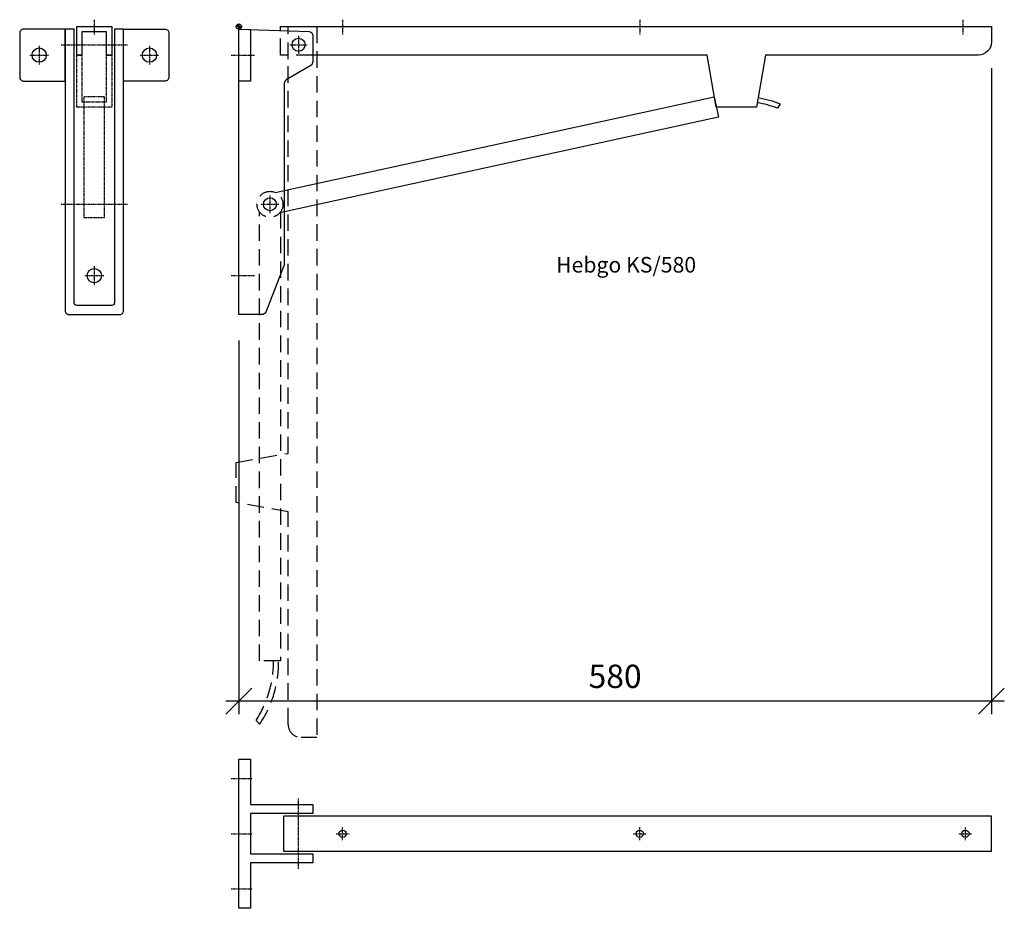
# Model space of a CAD drawing. Extents: x -169 to 590, y -680 to 5.
import ezdxf

# ---------------------------------------------------------------- set-up
doc = ezdxf.new("R2010")
doc.units = 0
doc.header["$PDMODE"] = 35
doc.header["$PDSIZE"] = 5
doc.linetypes.add('STRICHLINIE', pattern=[19.05, 12.7, -6.35])
doc.linetypes.add('STRICHPUNKT', pattern=[1, 0.5, -0.25, 0, -0.25])
doc.layers.get('DEFPOINTS').update_dxf_attribs({"linetype": 'CONTINUOUS'})
for name, color, linetype in [('1', 2, 'CONTINUOUS'), ('5', 1, 'CONTINUOUS'), ('6', 3, 'CONTINUOUS')]:
    doc.layers.add(name, color=color, linetype=linetype)
doc.styles.get("Standard").update_dxf_attribs({"font": 'ARIAL.TTF'})
doc.dimstyles.new('OPO-SSTRICH-10', dxfattribs={"dimscale": 10, "dimtxt": 1.8, "dimasz": 0, "dimexe": 1, "dimexo": 2, "dimgap": 1, "dimtad": 1, "dimdec": 1, "dimtxsty": 'STANDARD', "dimtsz": 1, "dimcen": 2, "dimdle": 1, "dimclrd": 256, "dimclre": 256, "dimclrt": 256, "dimazin": 3, "dimtfac": 1.388889, "dimtdec": 1, "dimtix": 1, "dimtmove": 0, "dimatfit": 3, "dimtolj": 1})

# ---------------------------------------------------------------- blocks, each defined once
blk = doc.blocks.new('NULLPUNKT')
at = {"layer": '5'}
for points in [[(-2, 0), (2, 0)], [(0, 2), (0, -2)]]:
    blk.add_lwpolyline(points, dxfattribs=at)
blk.add_circle((0, 0), 2, dxfattribs=at)
for points in [[(0, 0), (-2, 0), (0, 2)], [(0, 0), (2, 0), (0, -2)]]:
    blk.add_solid(points, dxfattribs=at)
blk = doc.blocks.new('*D2')
at = {"layer": '1'}
for p, q in [((580, -32), (580, -530.09)), ((0, -242), (0, -530.09)), ((-10, -530.09), (10, -510.09)), ((570, -530.09), (590, -510.09)), ((590, -520.09), (-10, -520.09))]:
    blk.add_line(p, q, dxfattribs=at)
at = {"layer": 'DEFPOINTS', "color": 0}
for p in [(580, -12), (0, -222), (0, -520.09)]:
    blk.add_point(p, dxfattribs=at)
at = {"layer": '1', "insert": (290, -500.89), "char_height": 18, "attachment_point": 5}
blk.add_mtext('\\A1;580', dxfattribs=at)

msp = doc.modelspace()

# ---------------------------------------------------------------- linework, layer by layer
at = {"layer": '5', "linetype": 'STRICHLINIE'}
msp.add_lwpolyline([(60, 0), (60, 0), (60, -548), (48, -548, -0.414214), (38, -538), (38, -374), (-2, -367), (-2, -336), (38, -329), (38, -25), (38, 0)], format="xyb", close=True, dxfattribs=at)
msp.add_lwpolyline([(32.05, -142.93), (32.05, -489.03), (16.05, -489.09), (16.04, -143.05)], dxfattribs=at)
msp.add_lwpolyline([(30.59, -489.04, -0.154859), (16.01, -537.79), (13.26, -534.88, 0.145006), (26.79, -489.05, 0.078491)], format="xyb", dxfattribs=at)
at = {"layer": '6', "linetype": 'STRICHPUNKT'}
for p, q in [((-111.41, 5.32), (-111.41, -6)), ((80, 5.32), (80, -6)), ((309, 5.32), (309, -6)), ((558, 5.32), (558, -6)), ((46, -7.24), (46, -20.76)), ((-153.91, -14.76), (-153.91, -29.24)), ((-136.91, -14), (-85.9, -14)), ((-68.91, -14.76), (-68.91, -29.24)), ((39.24, -14), (52.76, -14)), ((-161.15, -22), (-146.66, -22)), ((-76.15, -22), (-61.66, -22)), ((-5.9, -22), (12.18, -22)), ((24, -130.24), (24, -143.76)), ((-136.91, -137), (-85.9, -137)), ((17.24, -137), (30.76, -137)), ((-111.41, -184.76), (-111.41, -199.24)), ((-118.65, -192), (-104.16, -192)), ((-5.9, -192), (12.18, -192)), ((-5.9, -579.76), (10.42, -579.76)), ((46, -649.41), (46, -595.11)), ((-5.9, -622.26), (10.42, -622.26)), ((74.98, -622.26), (85.02, -622.26)), ((80, -627.28), (80, -617.24)), ((303.98, -622.26), (314.02, -622.26)), ((309, -627.28), (309, -617.24)), ((554.98, -622.26), (565.02, -622.26)), ((560, -627.28), (560, -617.24)), ((-5.9, -664.76), (10.42, -664.76))]:
    msp.add_line(p, q, dxfattribs=at)
at = {"layer": '6'}
for points in [[(-133.91, -42), (-133.91, -2), (-165.91, -2, 0.414214), (-168.91, -5), (-168.91, -39, 0.414214), (-165.91, -42)], [(-126.91, -2), (-133.91, -2), (-133.91, -219, 0.414214), (-130.91, -222), (-91.91, -222, 0.414214), (-88.91, -219), (-88.91, -2), (-95.91, -2), (-95.91, -213, -0.414214), (-97.91, -215), (-124.91, -215, -0.414214), (-126.91, -213)], [(-88.91, -42), (-88.91, -2), (-56.91, -2, -0.414214), (-53.91, -5), (-53.91, -39, -0.414214), (-56.91, -42)], [(57, -6.9), (57, -27.29, -0.265242), (55.53, -29.87), (36.47, -41.13, 0.265242), (35, -43.71), (35, -183.43, -0.094268), (34.79, -184.53), (20.75, -220.1, -0.307922), (17.96, -222), (0, -222), (0, -2), (54.11, -3.9, -0.403978)]]:
    msp.add_lwpolyline(points, format="xyb", close=True, dxfattribs=at)
for points in [[(-124.91, -22), (-124.91, 0), (-97.91, 0), (-97.91, -22), (-101.91, -22), (-101.91, -4), (-120.91, -4), (-120.91, -22)], [(0, -42), (0, -2), (9, -2.33), (9, -42)], [(0, -564.76), (9, -564.76), (9, -599.76), (57, -599.76), (57, -606.76), (9, -606.76), (9, -637.76), (57, -637.76), (57, -644.76), (9, -644.76), (9, -679.76), (0, -679.76)], [(34.51, -608.76), (34.51, -635.76), (580, -635.76), (580, -608.76)]]:
    msp.add_lwpolyline(points, close=True, dxfattribs=at)
at = {"layer": '6', "linetype": 'STRICHLINIE'}
msp.add_lwpolyline([(57, -22), (32, -22), (32, 0)], dxfattribs=at)
at = {"layer": '6'}
for points in [[(32, 0), (32, 0), (580, 0), (580, -12, -0.414214), (570, -22), (406, -22), (399, -62), (368, -62), (361, -22), (57, -22)], [(400.27, -54.72, -0.052839), (417.32, -59.59), (415.06, -62.89, 0.047828), (399.57, -58.68, 0.078491)]]:
    msp.add_lwpolyline(points, format="xyb", dxfattribs=at)
at = {"layer": '6', "linetype": 'STRICHPUNKT'}
for points in [[(-97.91, -22), (-97.91, -62), (-124.91, -62), (-124.91, -22), (-120.91, -22), (-120.91, -58), (-101.91, -58), (-101.91, -22)], [(-103.41, -54.28), (-119.41, -54.28), (-119.41, -147.2), (-103.41, -147.2)]]:
    msp.add_lwpolyline(points, close=True, dxfattribs=at)
at = {"layer": '6'}
msp.add_lwpolyline([(28.08, -127.87), (366.27, -54.28), (369.73, -69.9), (31.6, -143.49)], dxfattribs=at)
for centre, radius in [((46, -14), 5), ((-153.91, -22), 5.5), ((-68.91, -22), 5.5), ((24, -137), 5), ((-111.41, -192), 5.5), ((80, -622.26), 2.8), ((309, -622.26), 2.8), ((560, -622.26), 2.8)]:
    msp.add_circle(centre, radius, dxfattribs=at)
at = {"layer": '6', "linetype": 'STRICHLINIE'}
msp.add_circle((24, -137), 10, dxfattribs=at)

# ---------------------------------------------------------------- block references
at = {"layer": '5'}
msp.add_blockref('NULLPUNKT', (0, 0), dxfattribs=at)

# ---------------------------------------------------------------- texts
at = {"layer": '1'}
msp.add_text('Hebgo KS/580', height=12, dxfattribs=at).set_placement((244.54, -189.63))

# ---------------------------------------------------------------- dimensions: what is measured, and where the dimension line sits
dim = msp.add_linear_dim(base=(0, -520.09), p1=(580, -12), p2=(0, -222), dimstyle='OPO-SSTRICH-10', dxfattribs=at)
dim.commit()
dim.dimension.update_dxf_attribs({"geometry": '*D2', "text_midpoint": (290, -500.89)})

doc.saveas('drawing.dxf')
